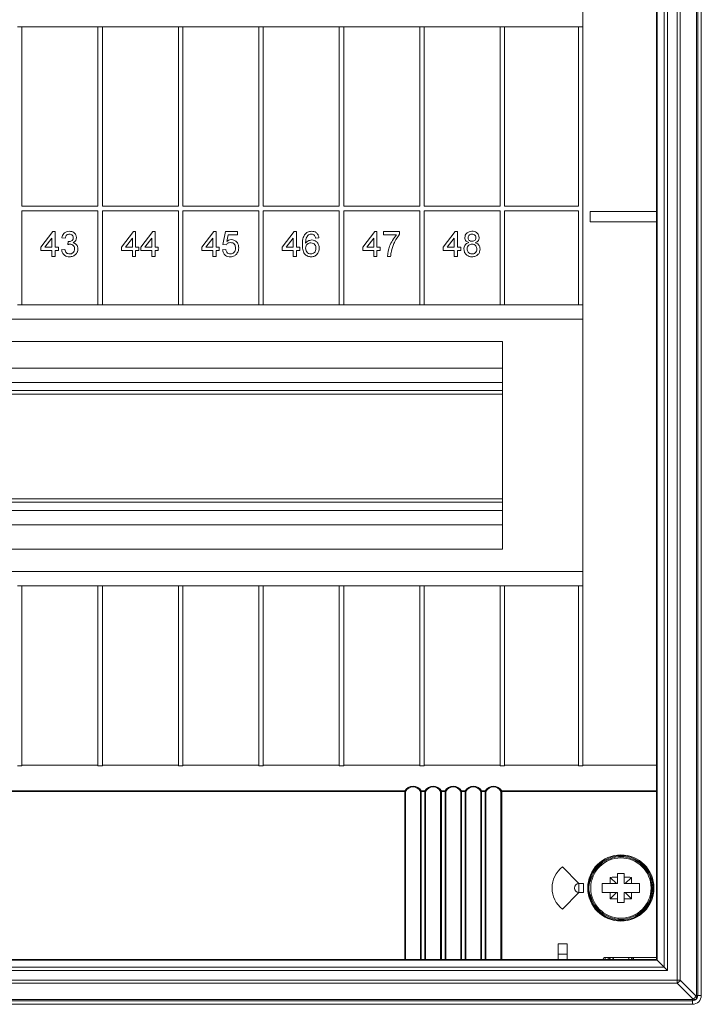
# Model space of a CAD drawing. Units: millimetres. Extents: x 11 to 415, y 5 to 292.
# Drawn here: x 103 to 133, y 135 to 179 of the extents above; entities that cross this region are included whole.
import ezdxf

# ---------------------------------------------------------------- set-up
doc = ezdxf.new("R2010")
doc.units = ezdxf.units.MM

msp = doc.modelspace()

# ---------------------------------------------------------------- linework, layer by layer
at = {"color": 7, "linetype": 'Continuous', "lineweight": 15}
for p, q in [((132.941, 135.8444), (132.941, 263.0444)), ((132.9995, 263.0444), (132.9995, 135.8444)), ((133.1591, 135.8444), (133.1591, 263.0444)), ((132.0762, 136.5272), (132.0762, 262.3615)), ((132.2176, 262.3615), (132.2176, 136.5272)), ((131.5005, 137.1029), (131.5005, 261.7858)), ((131.6419, 261.9272), (131.6419, 136.9615)), ((131.1591, 137.4444), (131.1591, 261.4444)), ((131.1883, 261.4736), (131.1883, 137.4151)), ((127.8591, 179.1544), (127.8591, 191.7344)), ((102.7591, 179.1544), (102.5591, 179.1544)), ((102.7591, 171.1344), (102.7591, 179.1544)), ((102.7591, 179.1544), (106.1591, 179.1544)), ((106.1591, 179.1544), (106.1591, 171.1344)), ((106.3591, 179.1544), (106.1591, 179.1544)), ((106.3591, 171.1344), (106.3591, 179.1544)), ((106.3591, 179.1544), (109.7591, 179.1544)), ((109.7591, 179.1544), (109.7591, 171.1344)), ((109.9591, 179.1544), (109.7591, 179.1544)), ((109.9591, 171.1344), (109.9591, 179.1544)), ((109.9591, 179.1544), (113.3591, 179.1544)), ((113.5591, 179.1544), (113.3591, 179.1544)), ((113.3591, 179.1544), (113.3591, 171.1344)), ((113.5591, 171.1344), (113.5591, 179.1544)), ((113.5591, 179.1544), (116.9591, 179.1544)), ((117.1591, 179.1544), (116.9591, 179.1544)), ((116.9591, 179.1544), (116.9591, 171.1344)), ((117.1591, 171.1344), (117.1591, 179.1544)), ((117.1591, 179.1544), (120.5591, 179.1544)), ((120.7591, 179.1544), (120.5591, 179.1544)), ((120.5591, 179.1544), (120.5591, 171.1344)), ((120.7591, 171.1344), (120.7591, 179.1544)), ((120.7591, 179.1544), (124.1591, 179.1544)), ((124.3591, 179.1544), (124.1591, 179.1544)), ((124.1591, 179.1544), (124.1591, 171.1344)), ((124.3591, 171.1344), (124.3591, 179.1544)), ((124.3591, 179.1544), (127.6591, 179.1544)), ((127.6591, 179.1544), (127.6591, 171.1344)), ((127.8591, 179.1544), (127.6591, 179.1544)), ((127.8591, 166.7344), (127.8591, 179.1544)), ((106.1591, 171.1344), (102.7591, 171.1344)), ((102.7591, 166.7344), (102.7591, 170.9344)), ((102.7591, 170.9344), (106.1591, 170.9344)), ((106.1591, 170.9344), (106.1591, 166.7344)), ((109.7591, 171.1344), (106.3591, 171.1344)), ((106.3591, 170.9344), (109.7591, 170.9344)), ((106.3591, 166.7344), (106.3591, 170.9344)), ((109.7591, 170.9344), (109.7591, 166.7344)), ((113.3591, 171.1344), (109.9591, 171.1344)), ((109.9591, 166.7344), (109.9591, 170.9344)), ((109.9591, 170.9344), (113.3591, 170.9344)), ((113.3591, 170.9344), (113.3591, 166.7344)), ((116.9591, 171.1344), (113.5591, 171.1344)), ((113.5591, 170.9344), (116.9591, 170.9344)), ((113.5591, 166.7344), (113.5591, 170.9344)), ((116.9591, 170.9344), (116.9591, 166.7344)), ((120.5591, 171.1344), (117.1591, 171.1344)), ((117.1591, 166.7344), (117.1591, 170.9344)), ((117.1591, 170.9344), (120.5591, 170.9344)), ((120.5591, 170.9344), (120.5591, 166.7344)), ((124.1591, 171.1344), (120.7591, 171.1344)), ((120.7591, 166.7344), (120.7591, 170.9344)), ((120.7591, 170.9344), (124.1591, 170.9344)), ((124.1591, 170.9344), (124.1591, 166.7344)), ((127.6591, 171.1344), (124.3591, 171.1344)), ((124.3591, 166.7344), (124.3591, 170.9344)), ((124.3591, 170.9344), (127.6591, 170.9344)), ((127.6591, 170.9344), (127.6591, 166.7344)), ((128.1883, 170.9044), (131.1591, 170.9044)), ((128.1883, 170.9044), (128.1883, 170.4444)), ((131.1591, 170.4444), (128.1883, 170.4444)), ((104.1454, 170.0037), (103.6093, 169.3083)), ((104.2468, 170.0037), (104.1454, 170.0037)), ((104.2468, 169.3083), (104.2468, 170.0037)), ((107.7454, 170.0037), (107.2093, 169.3083)), ((107.8468, 170.0037), (107.7454, 170.0037)), ((107.8468, 169.3083), (107.8468, 170.0037)), ((108.6146, 170.0037), (108.0786, 169.3083)), ((108.7161, 170.0037), (108.6146, 170.0037)), ((108.7161, 169.3083), (108.7161, 170.0037)), ((111.3454, 170.0037), (110.8093, 169.3083)), ((111.4468, 170.0037), (111.3454, 170.0037)), ((111.4468, 169.3083), (111.4468, 170.0037)), ((111.8669, 170.0037), (111.751, 169.4242)), ((112.403, 170.0037), (111.8669, 170.0037)), ((112.403, 169.8588), (112.403, 170.0037)), ((114.9454, 170.0037), (114.4093, 169.3083)), ((115.0468, 170.0037), (114.9454, 170.0037)), ((115.0468, 169.3083), (115.0468, 170.0037)), ((118.5454, 170.0037), (118.0093, 169.3083)), ((118.6468, 170.0037), (118.5454, 170.0037)), ((118.6468, 169.3083), (118.6468, 170.0037)), ((118.9365, 170.0037), (118.9365, 169.8588)), ((119.6609, 170.0037), (118.9365, 170.0037)), ((119.6609, 169.8865), (119.6609, 170.0037)), ((122.1454, 170.0037), (121.6093, 169.3083)), ((122.2468, 170.0037), (122.1454, 170.0037)), ((122.2468, 169.3083), (122.2468, 170.0037)), ((103.7881, 169.3083), (104.1019, 169.7153)), ((104.1019, 169.7153), (104.1019, 169.3083)), ((104.551, 169.7284), (104.6959, 169.714)), ((104.8254, 169.5546), (104.8104, 169.4242)), ((107.3881, 169.3083), (107.7019, 169.7153)), ((107.7019, 169.7153), (107.7019, 169.3083)), ((108.2574, 169.3083), (108.5712, 169.7153)), ((108.5712, 169.7153), (108.5712, 169.3083)), ((110.9881, 169.3083), (111.3019, 169.7153)), ((111.3019, 169.7153), (111.3019, 169.3083)), ((111.9278, 169.5661), (111.9853, 169.8588)), ((111.9853, 169.8588), (112.403, 169.8588)), ((114.5881, 169.3083), (114.9019, 169.7153)), ((114.9019, 169.7153), (114.9019, 169.3083)), ((115.9016, 169.714), (116.0464, 169.7284)), ((118.1881, 169.3083), (118.5019, 169.7153)), ((118.5019, 169.7153), (118.5019, 169.3083)), ((118.9365, 169.8588), (119.5161, 169.8588)), ((121.7881, 169.3083), (122.1019, 169.7153)), ((122.1019, 169.7153), (122.1019, 169.3083)), ((103.6093, 169.3083), (103.6093, 169.1634)), ((103.6093, 169.1634), (104.1019, 169.1634)), ((104.1019, 169.3083), (103.7881, 169.3083)), ((104.1019, 169.1634), (104.1019, 168.8881)), ((104.3917, 169.3083), (104.2468, 169.3083)), ((104.2468, 169.1634), (104.3917, 169.1634)), ((104.2468, 168.8881), (104.2468, 169.1634)), ((104.3917, 169.1634), (104.3917, 169.3083)), ((104.6814, 169.2069), (104.5365, 169.1924)), ((107.2093, 169.3083), (107.2093, 169.1634)), ((107.2093, 169.1634), (107.7019, 169.1634)), ((107.7019, 169.3083), (107.3881, 169.3083)), ((107.7019, 169.1634), (107.7019, 168.8881)), ((107.9917, 169.3083), (107.8468, 169.3083)), ((107.8468, 169.1634), (107.9917, 169.1634)), ((107.8468, 168.8881), (107.8468, 169.1634)), ((107.9917, 169.1634), (107.9917, 169.3083)), ((108.0786, 169.3083), (108.0786, 169.1634)), ((108.0786, 169.1634), (108.5712, 169.1634)), ((108.5712, 169.3083), (108.2574, 169.3083)), ((108.5712, 169.1634), (108.5712, 168.8881)), ((108.8609, 169.3083), (108.7161, 169.3083)), ((108.7161, 168.8881), (108.7161, 169.1634)), ((108.7161, 169.1634), (108.8609, 169.1634)), ((108.8609, 169.1634), (108.8609, 169.3083)), ((110.8093, 169.3083), (110.8093, 169.1634)), ((110.8093, 169.1634), (111.3019, 169.1634)), ((111.3019, 169.3083), (110.9881, 169.3083)), ((111.3019, 169.1634), (111.3019, 168.8881)), ((111.5917, 169.3083), (111.4468, 169.3083)), ((111.4468, 169.1634), (111.5917, 169.1634)), ((111.4468, 168.8881), (111.4468, 169.1634)), ((111.5917, 169.1634), (111.5917, 169.3083)), ((111.8814, 169.2069), (111.7365, 169.1924)), ((111.751, 169.4242), (111.8959, 169.4097)), ((114.4093, 169.3083), (114.4093, 169.1634)), ((114.4093, 169.1634), (114.9019, 169.1634)), ((114.9019, 169.3083), (114.5881, 169.3083)), ((114.9019, 169.1634), (114.9019, 168.8881)), ((115.1917, 169.3083), (115.0468, 169.3083)), ((115.0468, 168.8881), (115.0468, 169.1634)), ((115.0468, 169.1634), (115.1917, 169.1634)), ((115.1917, 169.1634), (115.1917, 169.3083)), ((118.0093, 169.3083), (118.0093, 169.1634)), ((118.0093, 169.1634), (118.5019, 169.1634)), ((118.5019, 169.3083), (118.1881, 169.3083)), ((118.5019, 169.1634), (118.5019, 168.8881)), ((118.7917, 169.3083), (118.6468, 169.3083)), ((118.6468, 169.1634), (118.7917, 169.1634)), ((118.6468, 168.8881), (118.6468, 169.1634)), ((118.7917, 169.1634), (118.7917, 169.3083)), ((121.6093, 169.3083), (121.6093, 169.1634)), ((121.6093, 169.1634), (122.1019, 169.1634)), ((122.1019, 169.3083), (121.7881, 169.3083)), ((122.1019, 169.1634), (122.1019, 168.8881)), ((122.3917, 169.3083), (122.2468, 169.3083)), ((122.2468, 169.1634), (122.3917, 169.1634)), ((122.2468, 168.8881), (122.2468, 169.1634)), ((122.3917, 169.1634), (122.3917, 169.3083)), ((104.1019, 168.8881), (104.2468, 168.8881)), ((107.7019, 168.8881), (107.8468, 168.8881)), ((108.5712, 168.8881), (108.7161, 168.8881)), ((111.3019, 168.8881), (111.4468, 168.8881)), ((114.9019, 168.8881), (115.0468, 168.8881)), ((118.5019, 168.8881), (118.6468, 168.8881)), ((119.1104, 168.8881), (119.2553, 168.8881)), ((122.1019, 168.8881), (122.2468, 168.8881)), ((102.5591, 166.7344), (102.7591, 166.7344)), ((102.7591, 166.7344), (106.1591, 166.7344)), ((106.1591, 166.7344), (106.3591, 166.7344)), ((106.3591, 166.7344), (109.7591, 166.7344)), ((109.7591, 166.7344), (109.9591, 166.7344)), ((109.9591, 166.7344), (113.3591, 166.7344)), ((113.3591, 166.7344), (113.5591, 166.7344)), ((113.5591, 166.7344), (116.9591, 166.7344)), ((116.9591, 166.7344), (117.1591, 166.7344)), ((117.1591, 166.7344), (120.5591, 166.7344)), ((120.5591, 166.7344), (120.7591, 166.7344)), ((120.7591, 166.7344), (124.1591, 166.7344)), ((124.1591, 166.7344), (124.3591, 166.7344)), ((124.3591, 166.7344), (127.6591, 166.7344)), ((127.6591, 166.7344), (127.8591, 166.7344)), ((127.8591, 154.1544), (127.8591, 166.7344)), ((127.8591, 166.0844), (77.4591, 166.0844)), ((124.2591, 165.0844), (81.0591, 165.0844)), ((124.2591, 155.8044), (124.2591, 165.0844)), ((124.2591, 163.8944), (81.0591, 163.8944)), ((124.2591, 162.8944), (81.0591, 162.8944)), ((81.0591, 157.8944), (124.2591, 157.8944)), ((124.2591, 156.8944), (81.0591, 156.8944)), ((81.0591, 155.8044), (124.2591, 155.8044)), ((77.4591, 154.8044), (127.8591, 154.8044)), ((102.7591, 154.1544), (102.5591, 154.1544)), ((102.7591, 146.1144), (102.7591, 154.1544)), ((102.7591, 154.1544), (106.1591, 154.1544)), ((106.1591, 154.1544), (106.1591, 146.1144)), ((106.3591, 154.1544), (106.1591, 154.1544)), ((106.3591, 146.1144), (106.3591, 154.1544)), ((106.3591, 154.1544), (109.7591, 154.1544)), ((109.7591, 154.1544), (109.7591, 146.1144)), ((109.9591, 154.1544), (109.7591, 154.1544)), ((109.9591, 146.1144), (109.9591, 154.1544)), ((109.9591, 154.1544), (113.3591, 154.1544)), ((113.3591, 154.1544), (113.3591, 146.1144)), ((113.5591, 154.1544), (113.3591, 154.1544)), ((113.5591, 146.1144), (113.5591, 154.1544)), ((113.5591, 154.1544), (116.9591, 154.1544)), ((116.9591, 154.1544), (116.9591, 146.1144)), ((117.1591, 154.1544), (116.9591, 154.1544)), ((117.1591, 146.1144), (117.1591, 154.1544)), ((117.1591, 154.1544), (120.5591, 154.1544)), ((120.5591, 154.1544), (120.5591, 146.1144)), ((120.7591, 154.1544), (120.5591, 154.1544)), ((120.7591, 146.1144), (120.7591, 154.1544)), ((120.7591, 154.1544), (124.1591, 154.1544)), ((124.1591, 154.1544), (124.1591, 146.1144)), ((124.3591, 154.1544), (124.1591, 154.1544)), ((124.3591, 146.1144), (124.3591, 154.1544)), ((124.3591, 154.1544), (127.6591, 154.1544)), ((127.6591, 154.1544), (127.6591, 146.1144)), ((127.8591, 154.1544), (127.6591, 154.1544)), ((127.8591, 146.1144), (127.8591, 154.1544)), ((102.5591, 146.1144), (102.7591, 146.1144)), ((106.1591, 146.1344), (102.7591, 146.1344)), ((106.1591, 146.1144), (106.3591, 146.1144)), ((109.7591, 146.1344), (106.3591, 146.1344)), ((109.7591, 146.1144), (109.9591, 146.1144)), ((113.3591, 146.1344), (109.9591, 146.1344)), ((113.5591, 146.1144), (113.3591, 146.1144)), ((116.9591, 146.1344), (113.5591, 146.1344)), ((116.9591, 146.1144), (117.1591, 146.1144)), ((120.5591, 146.1344), (117.1591, 146.1344)), ((120.7591, 146.1144), (120.5591, 146.1144)), ((124.1591, 146.1344), (120.7591, 146.1344)), ((124.1591, 146.1144), (124.3591, 146.1144)), ((127.6591, 146.1344), (124.3591, 146.1344)), ((127.8591, 146.1144), (127.6591, 146.1144)), ((131.1591, 146.1344), (127.8591, 146.1344)), ((85.4278, 144.9961), (119.8903, 144.9961)), ((119.8903, 144.9678), (85.4278, 144.9678)), ((119.8903, 144.9678), (119.8903, 144.9961)), ((119.8903, 137.4444), (119.8903, 144.9678)), ((119.8903, 144.9678), (119.9238, 144.9678)), ((119.9238, 144.9678), (119.9238, 137.4444)), ((120.5943, 144.9678), (120.6278, 144.9678)), ((120.5943, 137.4444), (120.5943, 144.9678)), ((120.6278, 144.9961), (120.7903, 144.9961)), ((120.6278, 144.9678), (120.6278, 144.9961)), ((120.6278, 144.9678), (120.6278, 137.4444)), ((120.7903, 144.9678), (120.6278, 144.9678)), ((120.7903, 144.9678), (120.7903, 144.9961)), ((120.7903, 137.4444), (120.7903, 144.9678)), ((120.7903, 144.9678), (120.8238, 144.9678)), ((120.8238, 144.9678), (120.8238, 137.4444)), ((121.4943, 137.4444), (121.4943, 144.9678)), ((121.4943, 144.9678), (121.5278, 144.9678)), ((121.5278, 144.9678), (121.5278, 144.9961)), ((121.5278, 144.9961), (121.6903, 144.9961)), ((121.5278, 144.9678), (121.5278, 137.4444)), ((121.6903, 144.9678), (121.5278, 144.9678)), ((121.6903, 144.9678), (121.6903, 144.9961)), ((121.6903, 137.4444), (121.6903, 144.9678)), ((121.6903, 144.9678), (121.7238, 144.9678)), ((121.7238, 144.9678), (121.7238, 137.4444)), ((122.3943, 137.4444), (122.3943, 144.9678)), ((122.3943, 144.9678), (122.4278, 144.9678)), ((122.4278, 144.9961), (122.5903, 144.9961)), ((122.4278, 144.9678), (122.4278, 144.9961)), ((122.4278, 144.9678), (122.4278, 137.4444)), ((122.5903, 144.9678), (122.4278, 144.9678)), ((122.5903, 144.9678), (122.5903, 144.9961)), ((122.5903, 137.4444), (122.5903, 144.9678)), ((122.5903, 144.9678), (122.6238, 144.9678)), ((122.6238, 144.9678), (122.6238, 137.4444)), ((123.2943, 144.9678), (123.3278, 144.9678)), ((123.2943, 137.4444), (123.2943, 144.9678)), ((123.3278, 144.9678), (123.3278, 144.9961)), ((123.3278, 144.9961), (123.4903, 144.9961)), ((123.4903, 144.9678), (123.3278, 144.9678)), ((123.3278, 144.9678), (123.3278, 137.4444)), ((123.4903, 144.9678), (123.4903, 144.9961)), ((123.4903, 137.4444), (123.4903, 144.9678)), ((123.4903, 144.9678), (123.5238, 144.9678)), ((123.5238, 144.9678), (123.5238, 137.4444)), ((124.1943, 137.4444), (124.1943, 144.9678)), ((124.1943, 144.9678), (124.2278, 144.9678)), ((124.2278, 144.9678), (124.2278, 144.9961)), ((124.2278, 144.9961), (131.1591, 144.9961)), ((124.2278, 144.9678), (124.2278, 137.4444)), ((131.1591, 144.9678), (124.2278, 144.9678)), ((127.6837, 140.8444), (126.9411, 141.587)), ((128.163, 140.9444), (128.1916, 140.9444)), ((128.1916, 140.9444), (128.2428, 140.9444)), ((129.0817, 141.1217), (129.3591, 140.8444)), ((129.4091, 141.2944), (129.7091, 141.2944)), ((129.4091, 141.1257), (129.4091, 141.2944)), ((129.4091, 140.8444), (129.4091, 141.1257)), ((129.7091, 141.1257), (129.7091, 141.2944)), ((129.7091, 140.8444), (129.7091, 141.1257)), ((130.0364, 141.1217), (129.7591, 140.8444)), ((127.8837, 140.8444), (127.6837, 140.8444)), ((127.6837, 140.8444), (127.6837, 140.4444)), ((127.8837, 140.4444), (127.8837, 140.8444)), ((129.078, 140.8444), (128.7291, 140.8444)), ((128.7291, 140.8444), (128.7291, 140.4444)), ((129.078, 140.8444), (129.3591, 140.8444)), ((129.3591, 140.8444), (129.4091, 140.8444)), ((129.7091, 140.8444), (129.7591, 140.8444)), ((129.7591, 140.8444), (130.0401, 140.8444)), ((130.3891, 140.8444), (130.0401, 140.8444)), ((130.3891, 140.8444), (130.3891, 140.4444)), ((126.9411, 139.7017), (127.6837, 140.4444)), ((127.6837, 140.4444), (127.8837, 140.4444)), ((128.1916, 140.3444), (128.163, 140.3444)), ((128.2428, 140.3444), (128.1916, 140.3444)), ((129.078, 140.4444), (128.7291, 140.4444)), ((129.3591, 140.4444), (129.078, 140.4444)), ((129.0817, 140.167), (129.3591, 140.4444)), ((129.4091, 140.4444), (129.3591, 140.4444)), ((129.4091, 140.163), (129.4091, 140.4444)), ((129.4091, 139.9944), (129.4091, 140.163)), ((129.7091, 140.163), (129.7091, 140.4444)), ((129.7591, 140.4444), (129.7091, 140.4444)), ((129.7091, 139.9944), (129.7091, 140.163)), ((130.0364, 140.167), (129.7591, 140.4444)), ((130.0401, 140.4444), (129.7591, 140.4444)), ((130.3891, 140.4444), (130.0401, 140.4444)), ((129.4091, 139.9944), (129.7091, 139.9944)), ((127.1591, 138.1444), (126.7591, 138.1444)), ((126.7591, 138.1444), (126.7591, 137.6844)), ((127.1591, 137.6844), (127.1591, 138.1444)), ((131.1883, 137.4151), (74.1298, 137.4151)), ((76.4591, 137.4444), (128.8591, 137.4444)), ((126.7591, 137.6844), (127.1591, 137.6844)), ((126.7591, 137.4444), (126.7591, 137.6844)), ((127.1591, 137.6844), (127.1591, 137.4444)), ((128.8591, 137.5444), (128.9886, 137.5444)), ((128.8591, 137.5444), (128.8591, 137.4444)), ((128.8591, 137.4444), (128.9886, 137.4444)), ((128.9886, 137.5444), (128.9886, 137.4444)), ((128.9886, 137.5444), (129.1343, 137.5444)), ((128.9886, 137.4444), (130.1295, 137.4444)), ((129.1343, 137.5444), (129.9828, 137.5444)), ((129.9828, 137.5444), (130.1295, 137.5444)), ((130.1295, 137.5444), (131.1591, 137.5444)), ((130.1295, 137.5444), (130.1295, 137.4444)), ((130.1295, 137.4444), (131.1591, 137.4444)), ((131.1883, 137.4151), (131.5005, 137.1029)), ((131.6419, 136.9615), (73.6762, 136.9615)), ((73.8176, 137.1029), (131.5005, 137.1029)), ((73.2419, 136.5272), (132.0762, 136.5272)), ((132.0762, 136.3858), (132.0762, 136.5272)), ((132.2176, 136.5272), (132.0762, 136.5272)), ((132.2176, 136.5272), (132.929, 135.8158)), ((132.0762, 136.3858), (73.2419, 136.3858)), ((132.7876, 135.6744), (132.0762, 136.3858)), ((72.5591, 135.6624), (132.7591, 135.6624)), ((132.7591, 135.6624), (132.7591, 135.6039)), ((132.9995, 135.8444), (132.941, 135.8444)), ((132.9995, 135.8444), (133.1591, 135.8444)), ((132.7591, 135.6039), (72.5591, 135.6039)), ((72.5591, 135.4444), (132.7591, 135.4444)), ((132.7591, 135.4444), (132.7591, 135.6039))]:
    msp.add_line(p, q, dxfattribs=at)
at = {"color": 8, "linetype": 'Continuous', "lineweight": 15}
for p, q in [((81.0591, 163.2544), (124.2591, 163.2544)), ((124.2591, 162.7344), (81.0591, 162.7344)), ((81.0591, 158.0544), (124.2591, 158.0544)), ((124.2591, 157.5344), (81.0591, 157.5344))]:
    msp.add_line(p, q, dxfattribs=at)
at = {"color": 7, "linetype": 'Continuous', "lineweight": 15, "flags": 128}
for points in [[(131.1591, 137.4444), (131.161, 137.4424), (131.1667, 137.4367), (131.1759, 137.4275), (131.1883, 137.4151)], [(131.5005, 137.1029), (131.5308, 137.0726), (131.5654, 137.038), (131.6029, 137.0005), (131.6419, 136.9615)]]:
    msp.add_lwpolyline(points, dxfattribs=at)
at = {"color": 7, "linetype": 'Continuous', "lineweight": 15}
for radius in [1.4805, 1.4406, 1.35]:
    msp.add_circle((129.5591, 140.6444), radius, dxfattribs=at)
for centre, radius, start, end in [((120.2591, 144.7561), 0.44, 33.05573, 146.94427), ((119.8732, 144.9418), 0.0569, 27.1874, 72.50766), ((120.6449, 144.9418), 0.0569, 107.48194, 152.82299), ((121.1591, 144.7561), 0.44, 33.05573, 146.94427), ((120.7732, 144.9418), 0.0569, 27.1874, 72.50766), ((121.5449, 144.9418), 0.0569, 107.4954, 152.81957), ((122.0591, 144.7561), 0.44, 33.05573, 146.94427), ((121.6732, 144.9418), 0.0569, 27.17359, 72.51143), ((122.4449, 144.9418), 0.0569, 107.48857, 152.82641), ((122.9591, 144.7561), 0.44, 33.05573, 146.94427), ((122.5732, 144.9418), 0.0569, 27.17359, 72.51143), ((123.3449, 144.9418), 0.0569, 107.48857, 152.82641), ((123.8591, 144.7561), 0.44, 33.05573, 146.94427), ((123.4732, 144.9418), 0.0569, 27.17359, 72.51143), ((124.2449, 144.9418), 0.0569, 107.48857, 152.82641), ((129.5591, 140.6444), 1.4, 192.37363, 167.62637), ((127.6837, 140.6444), 1.2, 128.2319, 231.7681), ((129.5591, 140.6444), 1.4279, 167.87218, 192.12782), ((154.7382, 140.6433), 25.6609, 178.93186, 179.55115), ((129.5588, 115.5526), 25.5736, 90.33541, 91.06883), ((129.5594, 115.5536), 25.5725, 88.93116, 89.66463), ((104.4915, 140.6454), 25.5493, 0.44627, 1.06826), ((127.6837, 140.6444), 0.2, 90, 270), ((154.7391, 140.6454), 25.6618, 180.44886, 181.06813), ((129.5588, 165.7361), 25.5736, 268.93117, 269.66459), ((129.5594, 165.7351), 25.5725, 270.33537, 271.06884), ((104.4906, 140.6434), 25.5502, 358.93175, 359.55372), ((128.8591, 137.4444), 0.1, 90, 180), ((128.9856, 137.4472), 0.0972, 358.33163, 88.22189), ((129.9858, 137.4472), 0.0972, 91.77811, 181.66837), ((130.1325, 137.4472), 0.0972, 91.77811, 181.66837), ((131.9257, 136.6777), 0.3284, 297.27171, 332.72708), ((132.7591, 135.8444), 0.4, 270, 0), ((132.7591, 135.7026), 0.0401, 270, 315.35357), ((132.6371, 135.9663), 0.3285, 297.27501, 332.7262), ((132.8583, 135.7778), 0.1253, 235.65235, 304.35248), ((132.9008, 135.8444), 0.0401, 314.64643, 0), ((132.8256, 135.7451), 0.1253, 325.64844, 34.34673)]:
    msp.add_arc(centre, radius, start, end, dxfattribs=at)
for centre in [(120.2591, 144.7278), (121.1591, 144.7278), (122.0591, 144.7278), (122.9591, 144.7278), (123.8591, 144.7278)]:
    msp.add_ellipse(centre, major_axis=(0, 0.44), ratio=0.9090909, start_param=5.2893203, end_param=7.2770503, dxfattribs=at)
for points, knots in [([(104.8815, 170.0182), (104.8363, 170.0142), (104.7459, 170.0062), (104.6395, 169.9305), (104.5756, 169.8321), (104.5592, 169.763), (104.551, 169.7284)], [0, 0, 0, 0, 0.2798775, 0.5590378, 0.7793093, 1, 1, 1, 1]), ([(105.203, 169.7309), (105.1964, 169.7758), (105.1833, 169.8655), (105.0929, 169.9603), (104.9874, 170.0099), (104.9168, 170.0154), (104.8815, 170.0182)], [0, 0, 0, 0, 0.2791961, 0.5583715, 0.7791401, 1, 1, 1, 1]), ([(115.7202, 170.0182), (115.6577, 170.0122), (115.5458, 170.0016), (115.4659, 169.924), (115.4307, 169.8898)], [0, 0, 0, 0, 0.5594869, 1, 1, 1, 1]), ([(116.0464, 169.7284), (116.0372, 169.7729), (116.0187, 169.8617), (115.933, 169.9602), (115.8267, 170.0114), (115.7557, 170.0159), (115.7202, 170.0182)], [0, 0, 0, 0, 0.2801146, 0.5592936, 0.7794284, 1, 1, 1, 1]), ([(122.8969, 170.0182), (122.852, 170.0148), (122.7625, 170.0081), (122.6554, 169.9366), (122.5901, 169.8387), (122.5834, 169.7684), (122.58, 169.7332)], [0, 0, 0, 0, 0.2804163, 0.559751, 0.7798099, 1, 1, 1, 1]), ([(123.2175, 169.7296), (123.2115, 169.7748), (123.1997, 169.8653), (123.1096, 169.9614), (123.0035, 170.0118), (122.9325, 170.0161), (122.8969, 170.0182)], [0, 0, 0, 0, 0.2791462, 0.558715, 0.7791167, 1, 1, 1, 1]), ([(104.6959, 169.714), (104.7017, 169.74), (104.7134, 169.7919), (104.7612, 169.8517), (104.8234, 169.8835), (104.8651, 169.8864), (104.8861, 169.8878)], [0, 0, 0, 0, 0.280349, 0.559268, 0.7795035, 1, 1, 1, 1]), ([(104.8462, 169.553), (104.8423, 169.5532), (104.8354, 169.5535), (104.8284, 169.5543), (104.8254, 169.5546)], [0, 0, 0, 0, 0.5600933, 1, 1, 1, 1]), ([(105.0581, 169.7262), (105.0569, 169.7069), (105.0544, 169.6685), (105.0247, 169.6171), (104.9562, 169.5671), (104.8915, 169.5588), (104.8462, 169.553)], [0, 0, 0, 0, 0.18736464, 0.37402148, 0.56122526, 1, 1, 1, 1]), ([(104.8861, 169.8878), (104.9109, 169.8856), (104.9605, 169.8813), (105.0184, 169.8396), (105.0532, 169.7846), (105.0565, 169.7457), (105.0581, 169.7262)], [0, 0, 0, 0, 0.2802022, 0.5595841, 0.779685, 1, 1, 1, 1]), ([(105.0488, 169.5068), (105.0726, 169.5195), (105.1201, 169.5448), (105.186, 169.6191), (105.1966, 169.6886), (105.203, 169.7309)], [0, 0, 0, 0, 0.2812966, 0.5620459, 1, 1, 1, 1]), ([(112.1293, 169.6415), (112.0881, 169.6366), (112.0145, 169.6278), (111.9544, 169.585), (111.9278, 169.5661)], [0, 0, 0, 0, 0.558911, 1, 1, 1, 1]), ([(112.4609, 169.2757), (112.4566, 169.3275), (112.4481, 169.4311), (112.3633, 169.5529), (112.2513, 169.6298), (112.17, 169.6376), (112.1293, 169.6415)], [0, 0, 0, 0, 0.2802624, 0.5597325, 0.7798289, 1, 1, 1, 1]), ([(115.4307, 169.8898), (115.4001, 169.8402), (115.3454, 169.7517), (115.3133, 169.587), (115.3097, 169.4795), (115.3076, 169.4172)], [0, 0, 0, 0, 0.34914995, 0.62310269, 1, 1, 1, 1]), ([(115.4524, 169.4781), (115.455, 169.5563), (115.4586, 169.6652), (115.521, 169.7914), (115.5652, 169.8333), (115.5874, 169.8543)], [0, 0, 0, 0, 0.5596462, 0.7800044, 1, 1, 1, 1]), ([(115.727, 169.627), (115.6649, 169.6181), (115.5538, 169.6021), (115.4835, 169.516), (115.4524, 169.4781)], [0, 0, 0, 0, 0.558811, 1, 1, 1, 1]), ([(115.5874, 169.8543), (115.6092, 169.8651), (115.6483, 169.8843), (115.6916, 169.8867), (115.7107, 169.8878)], [0, 0, 0, 0, 0.5597322, 1, 1, 1, 1]), ([(115.7107, 169.8878), (115.7401, 169.8848), (115.7925, 169.8795), (115.8319, 169.845), (115.8493, 169.8299)], [0, 0, 0, 0, 0.5592403, 1, 1, 1, 1]), ([(116.0609, 169.2603), (116.0566, 169.3124), (116.048, 169.4164), (115.962, 169.5381), (115.8495, 169.615), (115.7679, 169.623), (115.727, 169.627)], [0, 0, 0, 0, 0.280271, 0.5596567, 0.7798098, 1, 1, 1, 1]), ([(115.8493, 169.8299), (115.8627, 169.8099), (115.8868, 169.7741), (115.8971, 169.7324), (115.9016, 169.714)], [0, 0, 0, 0, 0.5590447, 1, 1, 1, 1]), ([(119.5161, 169.8588), (119.3972, 169.6948), (119.1847, 169.4018), (119.1331, 169.0452), (119.1104, 168.8881)], [0, 0, 0, 0, 0.5596933, 1, 1, 1, 1]), ([(119.3053, 169.1953), (119.3247, 169.2578), (119.3635, 169.3826), (119.4706, 169.6214), (119.5849, 169.7806), (119.6609, 169.8865)], [0, 0, 0, 0, 0.2506864, 0.5015102, 1, 1, 1, 1]), ([(122.58, 169.7332), (122.5824, 169.7048), (122.5871, 169.648), (122.6424, 169.5576), (122.7099, 169.5268), (122.7511, 169.508)], [0, 0, 0, 0, 0.2807103, 0.5608643, 1, 1, 1, 1]), ([(122.7249, 169.7325), (122.7282, 169.757), (122.7348, 169.8059), (122.7829, 169.8587), (122.841, 169.8849), (122.8795, 169.8868), (122.8987, 169.8878)], [0, 0, 0, 0, 0.2794485, 0.558834, 0.7790853, 1, 1, 1, 1]), ([(122.9001, 169.5691), (122.8747, 169.5707), (122.8239, 169.574), (122.7625, 169.6147), (122.7294, 169.6727), (122.7264, 169.7126), (122.7249, 169.7325)], [0, 0, 0, 0, 0.2803683, 0.5590132, 0.7794051, 1, 1, 1, 1]), ([(122.8987, 169.8878), (122.9239, 169.886), (122.974, 169.8824), (123.033, 169.8406), (123.0676, 169.7848), (123.0709, 169.7454), (123.0726, 169.7257)], [0, 0, 0, 0, 0.280252, 0.5590122, 0.7793879, 1, 1, 1, 1]), ([(123.0726, 169.7257), (123.0697, 169.7011), (123.0638, 169.652), (123.0165, 169.5979), (122.9579, 169.572), (122.9194, 169.5701), (122.9001, 169.5691)], [0, 0, 0, 0, 0.2796306, 0.5589071, 0.7790944, 1, 1, 1, 1]), ([(123.05, 169.508), (123.0756, 169.519), (123.1269, 169.5411), (123.1826, 169.5977), (123.2131, 169.6639), (123.216, 169.7077), (123.2175, 169.7296)], [0, 0, 0, 0, 0.2803036, 0.5598037, 0.7798246, 1, 1, 1, 1]), ([(104.5365, 169.1924), (104.5459, 169.1439), (104.5648, 169.0469), (104.6587, 168.9409), (104.7723, 168.8816), (104.8495, 168.8763), (104.8881, 168.8737)], [0, 0, 0, 0, 0.2798516, 0.5593053, 0.7794752, 1, 1, 1, 1]), ([(104.8933, 169.004), (104.8659, 169.0061), (104.8197, 169.0096), (104.762, 169.0417), (104.7174, 169.0935), (104.6942, 169.152), (104.6844, 169.1941), (104.6814, 169.2069)], [0, 0, 0, 0, 0.2525866, 0.4252636, 0.5979172, 0.8781772, 1, 1, 1, 1]), ([(104.8104, 169.4242), (104.8277, 169.4287), (104.8585, 169.4367), (104.8902, 169.4387), (104.9042, 169.4396)], [0, 0, 0, 0, 0.56012474, 1, 1, 1, 1]), ([(104.8881, 168.8737), (104.9421, 168.8788), (105.0499, 168.889), (105.1732, 168.9827), (105.2493, 169.1012), (105.257, 169.1858), (105.2609, 169.2282)], [0, 0, 0, 0, 0.28000911, 0.55951138, 0.7796945, 1, 1, 1, 1]), ([(105.1161, 169.2293), (105.1127, 169.196), (105.106, 169.1294), (105.0476, 169.0527), (104.9719, 169.0095), (104.9195, 169.0059), (104.8933, 169.004)], [0, 0, 0, 0, 0.279866, 0.5593607, 0.7794845, 1, 1, 1, 1]), ([(104.9042, 169.4396), (104.9356, 169.4365), (104.9983, 169.4303), (105.0694, 169.3741), (105.1104, 169.3032), (105.1142, 169.2539), (105.1161, 169.2293)], [0, 0, 0, 0, 0.2798776, 0.559272, 0.7794613, 1, 1, 1, 1]), ([(105.2609, 169.2282), (105.2585, 169.2639), (105.2535, 169.3353), (105.2014, 169.4233), (105.1294, 169.4822), (105.0757, 169.4986), (105.0488, 169.5068)], [0, 0, 0, 0, 0.2802076, 0.5596186, 0.7796235, 1, 1, 1, 1]), ([(111.7365, 169.1924), (111.7454, 169.1436), (111.7632, 169.0463), (111.8564, 168.9385), (111.9715, 168.8811), (112.0489, 168.8761), (112.0876, 168.8737)], [0, 0, 0, 0, 0.2799804, 0.5592457, 0.7793843, 1, 1, 1, 1]), ([(112.0886, 169.004), (112.0584, 169.0066), (111.9981, 169.0118), (111.9099, 169.0837), (111.8922, 169.1601), (111.8814, 169.2069)], [0, 0, 0, 0, 0.2807848, 0.560342, 1, 1, 1, 1]), ([(111.8959, 169.4097), (111.9089, 169.4266), (111.935, 169.4603), (112.0001, 169.5037), (112.0554, 169.5083), (112.0892, 169.5111)], [0, 0, 0, 0, 0.2804525, 0.5609211, 1, 1, 1, 1]), ([(112.3161, 169.2671), (112.3136, 169.2304), (112.3088, 169.157), (112.2564, 169.0651), (112.1753, 169.011), (112.1175, 169.0064), (112.0886, 169.004)], [0, 0, 0, 0, 0.2806799, 0.5601411, 0.7797395, 1, 1, 1, 1]), ([(112.0892, 169.5111), (112.125, 169.5086), (112.1964, 169.5036), (112.2763, 169.4359), (112.3115, 169.3506), (112.3145, 169.2949), (112.3161, 169.2671)], [0, 0, 0, 0, 0.280349, 0.5584711, 0.7788675, 1, 1, 1, 1]), ([(112.3745, 169.0108), (112.4027, 169.0565), (112.4533, 169.1382), (112.4586, 169.2336), (112.4609, 169.2757)], [0, 0, 0, 0, 0.5590958, 1, 1, 1, 1]), ([(115.3076, 169.4172), (115.31, 169.346), (115.3149, 169.2042), (115.3862, 169.0128), (115.5354, 168.8917), (115.6476, 168.8797), (115.7037, 168.8737)], [0, 0, 0, 0, 0.2813725, 0.5607055, 0.7802072, 1, 1, 1, 1]), ([(115.4524, 169.2632), (115.4557, 169.2981), (115.4623, 169.3678), (115.5267, 169.4451), (115.6051, 169.4901), (115.6597, 169.4944), (115.687, 169.4966)], [0, 0, 0, 0, 0.2798933, 0.5591322, 0.7794448, 1, 1, 1, 1]), ([(115.6926, 169.004), (115.6554, 169.0082), (115.5811, 169.0164), (115.5025, 169.0904), (115.4604, 169.1764), (115.4551, 169.2343), (115.4524, 169.2632)], [0, 0, 0, 0, 0.279508, 0.5585606, 0.7792956, 1, 1, 1, 1]), ([(115.687, 169.4966), (115.7224, 169.4936), (115.7931, 169.4877), (115.8729, 169.4222), (115.9114, 169.3387), (115.9145, 169.2835), (115.9161, 169.2558)], [0, 0, 0, 0, 0.28001767, 0.55879603, 0.77909817, 1, 1, 1, 1]), ([(115.9161, 169.2558), (115.9137, 169.2202), (115.9089, 169.1493), (115.8548, 169.0625), (115.7764, 169.0111), (115.7206, 169.0064), (115.6926, 169.004)], [0, 0, 0, 0, 0.2805591, 0.55972414, 0.77965074, 1, 1, 1, 1]), ([(115.7037, 168.8737), (115.759, 168.8801), (115.8696, 168.893), (115.9881, 169.0018), (116.0505, 169.1305), (116.0574, 169.217), (116.0609, 169.2603)], [0, 0, 0, 0, 0.27945216, 0.55837864, 0.77908676, 1, 1, 1, 1]), ([(119.2553, 168.8881), (119.2603, 168.9462), (119.2692, 169.0499), (119.2943, 169.1509), (119.3053, 169.1953)], [0, 0, 0, 0, 0.5600043, 1, 1, 1, 1]), ([(122.7511, 169.508), (122.7166, 169.4958), (122.6476, 169.4716), (122.5767, 169.3944), (122.5415, 169.3066), (122.5382, 169.2495), (122.5365, 169.2209)], [0, 0, 0, 0, 0.2799645, 0.559335, 0.7794836, 1, 1, 1, 1]), ([(122.5365, 169.2209), (122.5424, 169.1681), (122.554, 169.0626), (122.6525, 168.9453), (122.7745, 168.882), (122.8573, 168.8764), (122.8987, 168.8737)], [0, 0, 0, 0, 0.2796674, 0.5590881, 0.7792825, 1, 1, 1, 1]), ([(122.6814, 169.2236), (122.6845, 169.2556), (122.6907, 169.3196), (122.7464, 169.3939), (122.8201, 169.4338), (122.8704, 169.4371), (122.8956, 169.4387)], [0, 0, 0, 0, 0.2799723, 0.5593649, 0.779373, 1, 1, 1, 1]), ([(122.8999, 169.004), (122.8674, 169.0077), (122.8026, 169.015), (122.7233, 169.0687), (122.688, 169.1471), (122.6836, 169.1981), (122.6814, 169.2236)], [0, 0, 0, 0, 0.2801735, 0.559213, 0.7793557, 1, 1, 1, 1]), ([(122.8956, 169.4387), (122.9286, 169.436), (122.9944, 169.4305), (123.0692, 169.3715), (123.1104, 169.2964), (123.1142, 169.2449), (123.1161, 169.2191)], [0, 0, 0, 0, 0.28017647, 0.55913481, 0.77931223, 1, 1, 1, 1]), ([(122.8987, 168.8737), (122.9513, 168.878), (123.0564, 168.8868), (123.1777, 168.977), (123.2503, 169.0934), (123.2574, 169.1758), (123.2609, 169.2171)], [0, 0, 0, 0, 0.280164, 0.5594023, 0.7795766, 1, 1, 1, 1]), ([(123.1161, 169.2191), (123.113, 169.1869), (123.107, 169.1225), (123.0504, 169.0479), (122.9757, 169.0088), (122.9252, 169.0056), (122.8999, 169.004)], [0, 0, 0, 0, 0.28002457, 0.55929485, 0.77930285, 1, 1, 1, 1]), ([(123.2609, 169.2171), (123.2582, 169.2533), (123.2527, 169.3257), (123.2009, 169.4155), (123.1294, 169.4766), (123.0765, 169.4975), (123.05, 169.508)], [0, 0, 0, 0, 0.28000239, 0.55949735, 0.77957709, 1, 1, 1, 1]), ([(112.0876, 168.8737), (112.1507, 168.8805), (112.2635, 168.8928), (112.3405, 168.9747), (112.3745, 169.0108)], [0, 0, 0, 0, 0.5591815, 1, 1, 1, 1]), ([(129.1343, 137.5444), (129.1375, 137.5442), (129.1445, 137.544), (129.1618, 137.5409), (129.1852, 137.5308), (129.2092, 137.508), (129.2254, 137.4781), (129.2275, 137.4556), (129.2285, 137.4444)], [0, 0, 0, 0, 0.0668559, 0.1414032, 0.3560408, 0.5707063, 0.7853681, 1, 1, 1, 1]), ([(132.929, 135.6744), (132.9083, 135.6573), (132.8667, 135.6231), (132.8041, 135.6055), (132.7682, 135.6042), (132.7591, 135.6039)], [0, 0, 0, 0, 0.4271087, 0.8543733, 1, 1, 1, 1]), ([(132.9995, 135.8444), (132.9969, 135.8177), (132.9917, 135.7644), (132.9601, 135.7079), (132.9356, 135.6815), (132.929, 135.6744)], [0, 0, 0, 0, 0.42265203, 0.84520365, 1, 1, 1, 1])]:
    msp.add_open_spline(points, degree=3, knots=knots, dxfattribs=at)

doc.saveas('drawing.dxf')
